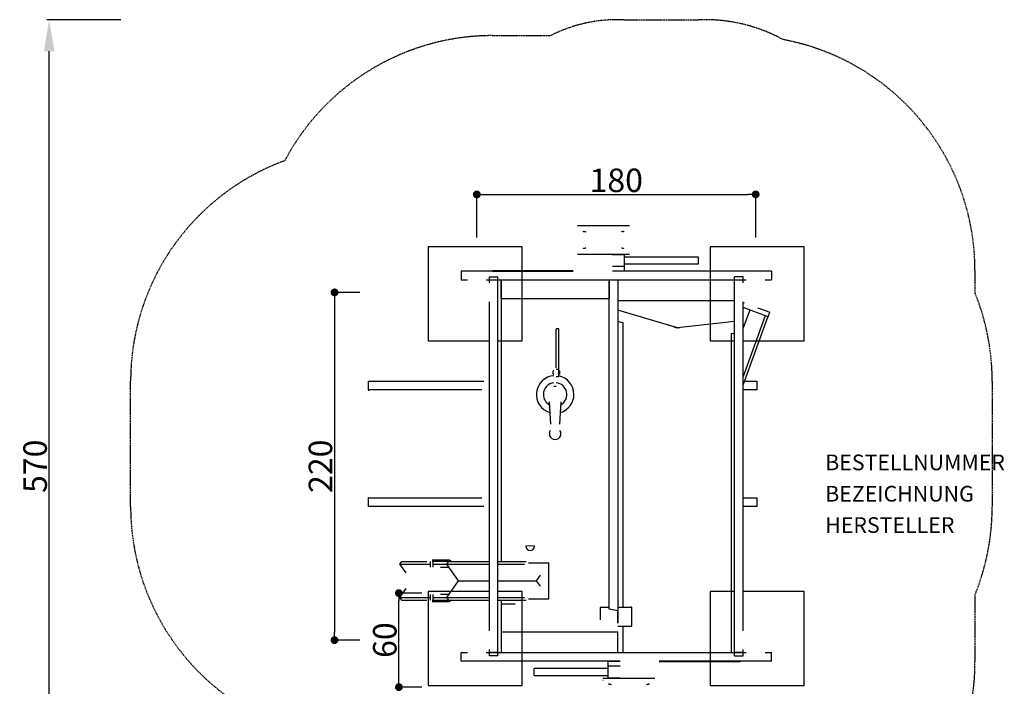
# Model space of a CAD drawing. Extents: x -381 to 248, y -370 to 285.
# Drawn here: x -381 to 248, y -141 to 285 of the extents above; entities that cross this region are included whole.
import ezdxf
from ezdxf.enums import TextEntityAlignment as Align

# ---------------------------------------------------------------- set-up
doc = ezdxf.new("R2010")
doc.units = 0
doc.header["$MEASUREMENT"] = 0
doc.header["$PDMODE"] = 35
doc.header["$PDSIZE"] = -10
doc.linetypes.add('GESTRICHELT', pattern=[0.75, 0.5, -0.25])
doc.layers.get('0').update_dxf_attribs({"linetype": 'CONTINUOUS'})
doc.layers.get('DEFPOINTS').update_dxf_attribs({"linetype": 'CONTINUOUS'})
for name, color, linetype in [('Richter-EN-Fallraum', 3, 'GESTRICHELT'), ('Richter-EN-Fallraummasse', 3, 'CONTINUOUS'), ('Richter-Masse', 5, 'CONTINUOUS'), ('Richter-Oberirdisch', 7, 'CONTINUOUS'), ('Richter-Unterirdisch', 4, 'CONTINUOUS')]:
    doc.layers.add(name, color=color, linetype=linetype)
doc.styles.add('RICHTER', font='ISOCP')
doc.dimstyles.new('PFEILBEM', dxfattribs={"dimtxt": 15, "dimasz": 20, "dimexe": 1.5, "dimexo": 5, "dimgap": 1.5, "dimtad": 1, "dimdec": 0, "dimzin": 0, "dimdsep": 46, "dimtxsty": 'RICHTER', "dimcen": 0.09, "dimdle": 1.5, "dimadec": 0, "dimazin": 0, "dimtfac": 1, "dimtdec": 4, "dimtofl": 0, "dimtmove": 0, "dimatfit": 3, "dimfxl": 1, "dimtolj": 1, "dimtzin": 0, "dimarcsym": 0})
doc.dimstyles.new('PUNKTBEM', dxfattribs={"dimtxt": 15, "dimasz": 5, "dimexe": 1.5, "dimexo": 5, "dimgap": 1.5, "dimtad": 1, "dimdec": 0, "dimzin": 0, "dimdsep": 46, "dimtxsty": 'RICHTER', "dimblk1": 'DOT', "dimblk2": 'DOT', "dimsah": 1, "dimcen": 0.09, "dimdle": 1.5, "dimadec": 0, "dimazin": 0, "dimtfac": 1, "dimtdec": 4, "dimtofl": 0, "dimtmove": 0, "dimatfit": 3, "dimldrblk": 'DOT', "dimfxl": 1, "dimtolj": 1, "dimtzin": 0, "dimarcsym": 0})

# ---------------------------------------------------------------- blocks, each defined once
blk = doc.blocks.new('_DOT')
at = {"color": 0, "linetype": 'ByBlock'}
blk.add_line((-0.5, 0), (-1, 0), dxfattribs=at)
at = {"color": 0, "linetype": 'ByBlock', "const_width": 0.5}
blk.add_lwpolyline([(-0.25, 0, 1), (0.25, 0, 1)], format="xyb", close=True, dxfattribs=at)
blk = doc.blocks.new('*D1')
at = {"color": 0, "linetype": 'ByBlock', "transparency": 16777216}
for p, q in [((-89, 146), (-89, 175.05)), ((-84, 173.55), (84, 173.55)), ((89, 146), (89, 175.05))]:
    blk.add_line(p, q, dxfattribs=at)
at = {"layer": 'DEFPOINTS', "color": 0, "linetype": 'ByBlock', "transparency": 16777216}
for p in [(89, 173.55), (-89, 141, -70), (89, 141, -70)]:
    blk.add_point(p, dxfattribs=at)
at = {"color": 0, "linetype": 'ByBlock', "transparency": 16777216, "xscale": 5, "yscale": 5, "zscale": 5, "rotation": 180}
blk.add_blockref('_DOT', (-89, 173.55), dxfattribs=at)
at = {"color": 0, "linetype": 'ByBlock', "transparency": 16777216, "xscale": 5, "yscale": 5, "zscale": 5}
blk.add_blockref('_DOT', (89, 173.55), dxfattribs=at)
at = {"color": 0, "linetype": 'ByBlock', "transparency": 16777216, "insert": (0, 182.55), "char_height": 15, "attachment_point": 5, "style": 'RICHTER'}
blk.add_mtext('\\A1;180', dxfattribs=at)
blk = doc.blocks.new('*D5')
at = {"color": 0, "linetype": 'ByBlock', "transparency": 16777216}
for p, q in [((-316.16, 285), (-363.46, 285)), ((-361.96, -265), (-361.96, 265)), ((-315, -285), (-363.46, -285))]:
    blk.add_line(p, q, dxfattribs=at)
for points in [[(-365.29, 265), (-358.63, 265), (-361.96, 285)], [(-365.29, -265), (-358.63, -265), (-361.96, -285)]]:
    blk.add_solid(points, dxfattribs=at)
at = {"layer": 'DEFPOINTS', "color": 0, "linetype": 'ByBlock', "transparency": 16777216}
for p in [(-361.96, 285), (-311.16, 285), (-310, -285)]:
    blk.add_point(p, dxfattribs=at)
at = {"color": 0, "linetype": 'ByBlock', "transparency": 16777216, "insert": (-370.96, 0), "char_height": 15, "attachment_point": 5, "rotation": 90, "style": 'RICHTER'}
blk.add_mtext('\\A1;570', dxfattribs=at)
blk = doc.blocks.new('*D2')
at = {"color": 0, "linetype": 'ByBlock', "transparency": 16777216}
for p, q in [((-163.62, 111), (-181.32, 111)), ((-179.82, 106), (-179.82, -106)), ((-163.62, -111), (-181.32, -111))]:
    blk.add_line(p, q, dxfattribs=at)
at = {"layer": 'DEFPOINTS', "color": 0, "linetype": 'ByBlock', "transparency": 16777216}
for p in [(-158.62, 111, -70), (-179.82, -111), (-158.62, -111, -70)]:
    blk.add_point(p, dxfattribs=at)
at = {"color": 0, "linetype": 'ByBlock', "transparency": 16777216, "xscale": 5, "yscale": 5, "zscale": 5}
for p, rotation in [((-179.82, 111), 90), ((-179.82, -111), 270)]:
    blk.add_blockref('_DOT', p, dxfattribs=dict(at, rotation=rotation))
at = {"color": 0, "linetype": 'ByBlock', "transparency": 16777216, "insert": (-188.82, 0), "char_height": 15, "attachment_point": 5, "rotation": 90, "style": 'RICHTER'}
blk.add_mtext('\\A1;220', dxfattribs=at)
blk = doc.blocks.new('*D3')
at = {"color": 0, "linetype": 'ByBlock', "transparency": 16777216}
for p, q in [((-124, -81), (-140.23, -81)), ((-138.73, -136), (-138.73, -86)), ((-124, -141), (-140.23, -141))]:
    blk.add_line(p, q, dxfattribs=at)
at = {"layer": 'DEFPOINTS', "color": 0, "linetype": 'ByBlock', "transparency": 16777216}
for p in [(-138.73, -81), (-119, -81, -70), (-119, -141, -70)]:
    blk.add_point(p, dxfattribs=at)
at = {"color": 0, "linetype": 'ByBlock', "transparency": 16777216, "xscale": 5, "yscale": 5, "zscale": 5}
for p, rotation in [((-138.73, -81), 90), ((-138.73, -141), 270)]:
    blk.add_blockref('_DOT', p, dxfattribs=dict(at, rotation=rotation))
at = {"color": 0, "linetype": 'ByBlock', "transparency": 16777216, "insert": (-147.73, -111), "char_height": 15, "attachment_point": 5, "rotation": 90, "style": 'RICHTER'}
blk.add_mtext('\\A1;60', dxfattribs=at)

msp = doc.modelspace()

# ---------------------------------------------------------------- linework, layer by layer
at = {"layer": 'Richter-EN-Fallraum'}
msp.add_lwpolyline([(-79, 274.93), (-41.94, 274.93, -0.129896), (5.1, 285), (52.45, 285, -0.135538), (106.67, 272.36, -0.360859), (229, 124.93), (229, 110.62, -0.096621), (240, 54.25), (240, -25.75, -0.096621), (229, -82.12), (229, -124.93, -0.414214), (79, -274.93), (41.84, -274.93, -0.129894), (-5.2, -285), (-52.45, -285, -0.135532), (-106.66, -272.36, -0.293383), (-224.56, -161.14, -0.289129), (-310, -25.75), (-310, 54.25, -0.314766), (-211.57, 195.1, -0.277829)], format="xyb", close=True, dxfattribs=at)
at = {"layer": 'Richter-Oberirdisch'}
for p, q in [((-24.65, 152.5), (-24.71, 152.5)), ((8.48, 153.5), (-24.68, 153.5)), ((8.51, 152.5), (8.45, 152.5)), ((-24.65, 136.5), (-24.71, 136.5)), ((-24.68, 135.5), (8.48, 135.5)), ((-2.5, 135.25), (5.1, 135.25)), ((-2.5, 135.25), (-2.5, 135)), ((5.1, 135.25), (5.1, 127.5)), ((52.35, 133.57), (5.1, 133.57)), ((8.51, 136.5), (8.45, 136.5)), ((52.35, 133.57), (52.35, 131.37)), ((52.4, 133.57), (52.35, 133.57)), ((5.1, 127.5), (-2.5, 127.5)), ((5.1, 129.18), (52.35, 129.18)), ((5.1, 127.5), (5.1, 124.5)), ((52.35, 131.37), (52.35, 129.18)), ((52.35, 129.18), (52.4, 129.18)), ((-27.5, 124.5), (-99, 124.5)), ((-99, 124.5), (-99, 119)), ((-79, 124.93), (-27.5, 124.93)), ((-79, 124.8), (-79, 124.93)), ((-79, 124.8), (-27.5, 124.8)), ((-79, 124.8), (-73.5, 124.8)), ((-79, 124.62), (-79, 124.8)), ((-79, 124.62), (-73.5, 124.62)), ((-79, 124.5), (-79, 124.62)), ((-73.5, 124.8), (-27.5, 124.8)), ((-73.5, 124.8), (-73.5, 124.62)), ((-73.5, 124.62), (-73.5, 124.8)), ((-73.5, 124.62), (-27.5, 124.62)), ((-73.5, 124.62), (-73.5, 124.5)), ((-73.5, 124.5), (-73.5, 124.62)), ((5.1, 124.5), (-2.5, 124.5)), ((99, 124.5), (-2.5, 124.5)), ((99, 124.5), (99, 119)), ((-99, 119), (-95, 119)), ((-83, 119), (83, 119)), ((-81, 119), (-75.5, 119)), ((-81, 117), (-81, 119)), ((-75.5, -119), (-75.5, 119)), ((-73.5, 119), (-73.5, -60.74)), ((-73.5, 107.13), (-73.5, 119)), ((-4.5, -91.26), (-4.5, 119)), ((-4.5, 119), (-4.5, 107.13)), ((1, 119), (1, -92.26)), ((75.5, -119), (75.5, 119)), ((75.5, 119), (81, 119)), ((81, 117), (81, 119)), ((95, 119), (99, 119)), ((-73.5, 107.13), (-4.5, 107.13)), ((-81, -105), (-81, 105)), ((1, 105.76), (75.5, 105.76)), ((81, -105), (81, 105)), ((81, 104.46), (81.64, 104.23)), ((96.92, 95.48), (81, 101.27)), ((90.29, 101.08), (97.95, 98.3)), ((39, 88.27), (1, 99.66)), ((85.17, 99.75), (81, 88.28)), ((85.17, 99.75), (81, 88.28)), ((85.17, 99.75), (81, 88.28)), ((95.14, 96.12), (81, 57.27)), ((96.8, 95.52), (81, 52.1)), ((96.92, 95.48), (97.95, 98.3)), ((1, 92.66), (4.5, 91.61)), ((4.5, -89.97), (4.5, 91.61)), ((39, 88.08), (36.98, 88.69)), ((75.5, 92.37), (39, 88.27)), ((40.63, 88.27), (39, 88.08)), ((39, 88.08), (39, 88.27)), ((-38.25, 87.65), (-38.25, 87.51)), ((-38.25, 87.65), (-38.25, 87.51)), ((-36.75, 87.65), (-38.25, 87.65)), ((-36.75, 87.65), (-38.25, 87.65)), ((-38.25, 62.84), (-38.25, 87.51)), ((-38.25, 62.84), (-38.25, 87.51)), ((-36.75, 87.51), (-36.75, 87.65)), ((-36.75, 87.51), (-36.75, 87.65)), ((-36.75, 61.95), (-36.75, 87.51)), ((-36.75, 61.95), (-36.75, 87.51)), ((73.5, 84.65), (75.5, 84.87)), ((73.5, -119), (73.5, 84.65)), ((-40.25, 58.84), (-40.25, 60.84)), ((-39.75, 60.84), (-40.25, 60.84)), ((-40.25, 58.84), (-39.75, 58.84)), ((-38.25, 61.95), (-36.75, 61.95)), ((-38.25, 61.95), (-36.75, 61.95)), ((-38.25, 57.34), (-36.75, 57.34)), ((-38.25, 57.34), (-36.75, 57.34)), ((-36.75, 57.34), (-36.75, 61.95)), ((-36.75, 57.34), (-36.75, 61.95)), ((-36.25, 60.84), (-36.75, 60.84)), ((-36.75, 58.84), (-36.25, 58.84)), ((-36.25, 60.84), (-36.25, 58.84)), ((-158.19, 54.25), (-84.5, 54.25)), ((-158.19, 48.75), (-158.19, 54.25)), ((-39, 50.84), (-39.75, 50.84)), ((-39, 50.84), (-39.75, 50.84)), ((-38.25, 50.84), (-39, 50.84)), ((-38.25, 50.84), (-39, 50.84)), ((81.78, 54.25), (89.67, 54.25)), ((89.85, 48.75), (89.85, 54.25)), ((-85.88, 48.75), (-158.19, 48.75)), ((-158.01, 48.25), (-158.01, 48.75)), ((89.67, 48.75), (81, 48.75)), ((89.85, 48.75), (89.67, 48.75)), ((-42.74, 41.03), (-42, 26.84)), ((-42.74, 41.03), (-42, 26.84)), ((-36, 26.84), (-35.26, 41.03)), ((-36, 26.84), (-35.26, 41.03)), ((-158.19, -20.25), (-85.88, -20.25)), ((-158.19, -25.75), (-158.19, -20.25)), ((-158.01, -20.25), (-158.01, -19.75)), ((81, -20.25), (89.67, -20.25)), ((89.67, -20.25), (89.85, -20.25)), ((89.85, -25.75), (89.85, -20.25)), ((-84.5, -25.75), (-158.19, -25.75)), ((89.67, -25.75), (81, -25.75)), ((-52.25, -51), (-57.74, -50.82)), ((-138.12, -62.51), (-136.87, -60.74)), ((-138.12, -62.51), (-118.78, -62.51)), ((-134.18, -68.08), (-138.12, -62.51)), ((-136.87, -60.74), (-120.96, -60.74)), ((-118.78, -60.74), (-118.78, -64.44)), ((-117.42, -59.74), (-106.66, -59.74)), ((-106.92, -60.74), (-117.42, -60.74)), ((-116.78, -64.44), (-116.78, -60.74)), ((-116.78, -62.51), (-108.17, -62.51)), ((-108.17, -62.51), (-106.92, -60.74)), ((-108.17, -62.51), (-81, -62.51)), ((-100.67, -73.12), (-108.17, -62.51)), ((-106.92, -60.74), (-81, -60.74)), ((-106.66, -59.74), (-105.16, -60.74)), ((-75.5, -60.74), (-57.42, -60.74)), ((-75.5, -62.51), (-58.67, -62.51)), ((-56.12, -61.62), (-42.98, -61.62)), ((-42.98, -84.62), (-42.98, -61.62)), ((-112.25, -64.44), (-106.81, -64.44)), ((-108.17, -83.72), (-100.67, -73.12)), ((-100.67, -73.12), (-81, -73.12)), ((-100.67, -73.12), (-81, -73.12)), ((-100.67, -73.12), (-81, -73.12)), ((-75.5, -73.12), (-51.17, -73.12)), ((-75.5, -73.12), (-51.17, -73.12)), ((-75.5, -73.12), (-51.17, -73.12)), ((-48.67, -69.58), (-51.17, -73.12)), ((-51.17, -73.12), (-48.67, -76.65)), ((-138.12, -83.72), (-134.18, -78.15)), ((-138.12, -83.72), (-118.78, -83.72)), ((-136.87, -85.49), (-138.12, -83.72)), ((-136.87, -85.49), (-120.96, -85.49)), ((-118.78, -81.8), (-118.78, -85.49)), ((-117.42, -85.49), (-106.92, -85.49)), ((-106.66, -86.49), (-117.42, -86.49)), ((-116.78, -85.49), (-116.78, -81.8)), ((-116.78, -83.72), (-108.17, -83.72)), ((-106.81, -81.8), (-112.25, -81.8)), ((-108.17, -83.72), (-81, -83.72)), ((-106.92, -85.49), (-108.17, -83.72)), ((-106.92, -85.49), (-81, -85.49)), ((-105.16, -85.49), (-106.66, -86.49)), ((-75.5, -83.72), (-58.67, -83.72)), ((-75.5, -85.49), (-57.42, -85.49)), ((-73.5, -85.49), (-73.5, -119)), ((-56.12, -84.62), (-42.98, -84.62)), ((-64.5, -88.09), (-73.5, -88.09)), ((-4.5, -90.08), (-10.17, -90.08)), ((-10.17, -90.08), (-10.17, -98.03)), ((1, -92.26), (-4.5, -91.26)), ((1, -89.99), (9.34, -89.94)), ((9.86, -90.03), (1, -90.08)), ((1, -100.08), (1, -92.26)), ((1, -92.26), (1, -100.08)), ((9.86, -90.03), (9.34, -89.94)), ((9.86, -102.03), (9.86, -90.03)), ((-73.5, -105.76), (1, -105.76)), ((-73.5, -105.76), (-73.5, -119)), ((1, -102.08), (9.86, -102.03)), ((1, -119), (1, -105.76)), ((4.5, -119), (4.5, -102.06)), ((-99, -119), (-95, -119)), ((-99, -124.5), (-99, -119)), ((-83, -119), (83, -119)), ((-81, -119), (-81, -117)), ((-75.5, -119), (-81, -119)), ((81, -119), (75.5, -119)), ((81, -119), (81, -117)), ((95, -119), (99, -119)), ((99, -124.5), (99, -119)), ((2.5, -124.5), (-99, -124.5)), ((-5.1, -124.5), (2.5, -124.5)), ((-5.1, -127.5), (-5.1, -124.5)), ((99, -124.5), (27.5, -124.5)), ((27.5, -124.62), (73.5, -124.62)), ((79, -124.8), (27.5, -124.8)), ((73.5, -124.8), (27.5, -124.8)), ((79, -124.93), (27.5, -124.93)), ((73.5, -124.62), (73.5, -124.5)), ((73.5, -124.62), (73.5, -124.5)), ((73.5, -124.8), (73.5, -124.62)), ((79, -124.62), (73.5, -124.62)), ((73.5, -124.62), (73.5, -124.8)), ((79, -124.8), (73.5, -124.8)), ((79, -124.5), (79, -124.62)), ((79, -124.62), (79, -124.8)), ((79, -124.8), (79, -124.93)), ((-52.35, -129.18), (-52.4, -129.18)), ((-5.1, -129.18), (-52.35, -129.18)), ((-52.35, -131.38), (-52.35, -129.18)), ((-52.35, -133.57), (-52.35, -131.38)), ((-5.1, -127.5), (2.5, -127.5)), ((-5.1, -135.25), (-5.1, -127.5)), ((-52.4, -133.57), (-52.35, -133.57)), ((-52.35, -133.57), (-5.1, -133.57)), ((-8.51, -136.5), (-8.45, -136.5)), ((24.68, -135.5), (-8.48, -135.5)), ((2.5, -135.25), (-5.1, -135.25)), ((2.5, -135.25), (2.5, -135)), ((24.65, -136.5), (24.71, -136.5))]:
    msp.add_line(p, q, dxfattribs=at)
for centre, radius, start, end in [((-39, 45.84), 12, 93.58332, 253.57804), ((-39, 45.84), 12, 0, 79.19308), ((-39, 45.84), 7.5, 95.73917, 180), ((-39, 45.84), 7.5, 95.73917, 180), ((-39, 45.84), 7.5, 299.14314, 84.26083), ((-39, 45.84), 7.5, 299.14314, 84.26083), ((-39, 45.84), 7.5, 180, 240.85686), ((-39, 45.84), 7.5, 180, 240.85686), ((-39, 45.84), 12, 286.42196, 0), ((-39, 20.74), 3.7, 180, 35.82477), ((-39, 20.74), 3.7, 144.17523, 180), ((-39, 20.74), 3.7, 180, 35.82477), ((-39, 20.74), 3.7, 144.17523, 180)]:
    msp.add_arc(centre, radius, start, end, dxfattribs=at)
msp.add_ellipse((-55, -50.97), major_axis=(-2.75, 0), ratio=0.999469, start_param=0.023702, end_param=3.117891, dxfattribs=at)
for points, knots in [([(-20.62, 149.68), (-20.63, 149.68), (-20.64, 149.68), (-20.69, 149.7), (-20.72, 149.71), (-20.75, 149.72), (-20.79, 149.73), (-20.82, 149.75), (-20.88, 149.79), (-20.9, 149.81), (-20.92, 149.85), (-20.93, 149.87), (-20.94, 149.9), (-20.94, 149.92), (-20.93, 149.95), (-20.91, 149.98), (-20.88, 150.01), (-20.86, 150.02), (-20.83, 150.04), (-20.8, 150.05), (-20.74, 150.06), (-20.7, 150.06), (-20.63, 150.06), (-20.59, 150.06), (-20.51, 150.05), (-20.46, 150.04), (-20.38, 150.02), (-20.34, 150.01), (-20.24, 149.98), (-20.17, 149.95), (-20.07, 149.92), (-20.03, 149.9), (-19.95, 149.87), (-19.91, 149.85), (-19.82, 149.81), (-19.77, 149.79), (-19.68, 149.75), (-19.64, 149.73), (-19.57, 149.71), (-19.55, 149.7), (-19.52, 149.68), (-19.52, 149.68), (-19.51, 149.68)], [-0.163819, -0.163819, -0.163819, -0.163819, -0.133697, -0.133697, 0, 0, 0, 0.172227, 0.172227, 0.344455, 0.344455, 0.47069, 0.47069, 0.596925, 0.596925, 0.78414, 0.78414, 0.902755, 0.902755, 1.038766, 1.038766, 1.174777, 1.174777, 1.310788, 1.310788, 1.446799, 1.446799, 1.565413, 1.565413, 1.752629, 1.752629, 1.878864, 1.878864, 2.005099, 2.005099, 2.177326, 2.177326, 2.349554, 2.349554, 2.48325, 2.48325, 2.513372, 2.513372, 2.513372, 2.513372]), ([(3.3, 149.68), (3.31, 149.68), (3.31, 149.68), (3.34, 149.7), (3.37, 149.71), (3.39, 149.72), (3.43, 149.73), (3.47, 149.75), (3.57, 149.79), (3.62, 149.81), (3.7, 149.85), (3.74, 149.87), (3.82, 149.9), (3.87, 149.92), (3.96, 149.95), (4.03, 149.98), (4.13, 150.01), (4.18, 150.02), (4.25, 150.04), (4.3, 150.05), (4.39, 150.06), (4.43, 150.06), (4.5, 150.06), (4.53, 150.06), (4.59, 150.05), (4.62, 150.04), (4.66, 150.02), (4.68, 150.01), (4.71, 149.98), (4.72, 149.95), (4.73, 149.92), (4.73, 149.9), (4.72, 149.87), (4.71, 149.85), (4.69, 149.81), (4.67, 149.79), (4.61, 149.75), (4.58, 149.73), (4.51, 149.71), (4.48, 149.7), (4.44, 149.68), (4.43, 149.68), (4.42, 149.68)], [-0.163819, -0.163819, -0.163819, -0.163819, -0.133697, -0.133697, 0, 0, 0, 0.172227, 0.172227, 0.344455, 0.344455, 0.47069, 0.47069, 0.596925, 0.596925, 0.78414, 0.78414, 0.902755, 0.902755, 1.038766, 1.038766, 1.174777, 1.174777, 1.310788, 1.310788, 1.446799, 1.446799, 1.565413, 1.565413, 1.752629, 1.752629, 1.878864, 1.878864, 2.005099, 2.005099, 2.177326, 2.177326, 2.349554, 2.349554, 2.48325, 2.48325, 2.513372, 2.513372, 2.513372, 2.513372]), ([(-19.51, 139.32), (-19.52, 139.32), (-19.52, 139.32), (-19.55, 139.3), (-19.57, 139.29), (-19.64, 139.27), (-19.68, 139.25), (-19.77, 139.21), (-19.82, 139.19), (-19.91, 139.15), (-19.95, 139.13), (-20.03, 139.1), (-20.07, 139.08), (-20.17, 139.05), (-20.24, 139.02), (-20.34, 138.99), (-20.38, 138.98), (-20.46, 138.96), (-20.51, 138.95), (-20.59, 138.94), (-20.63, 138.94), (-20.7, 138.94), (-20.74, 138.94), (-20.8, 138.95), (-20.83, 138.96), (-20.86, 138.98), (-20.88, 138.99), (-20.91, 139.02), (-20.93, 139.05), (-20.94, 139.08), (-20.94, 139.1), (-20.93, 139.13), (-20.92, 139.15), (-20.9, 139.19), (-20.88, 139.21), (-20.82, 139.25), (-20.79, 139.27), (-20.75, 139.28), (-20.72, 139.29), (-20.69, 139.3), (-20.64, 139.32), (-20.63, 139.32), (-20.62, 139.32)], [-2.513372, -2.513372, -2.513372, -2.513372, -2.48325, -2.48325, -2.349554, -2.349554, -2.177326, -2.177326, -2.005099, -2.005099, -1.878864, -1.878864, -1.752629, -1.752629, -1.565413, -1.565413, -1.446799, -1.446799, -1.310788, -1.310788, -1.174777, -1.174777, -1.038766, -1.038766, -0.902755, -0.902755, -0.78414, -0.78414, -0.596925, -0.596925, -0.47069, -0.47069, -0.344455, -0.344455, -0.172227, -0.172227, 0, 0, 0, 0.133697, 0.133697, 0.163819, 0.163819, 0.163819, 0.163819]), ([(4.42, 139.32), (4.43, 139.32), (4.43, 139.32), (4.49, 139.3), (4.53, 139.29), (4.6, 139.26), (4.63, 139.24), (4.68, 139.2), (4.7, 139.18), (4.72, 139.14), (4.72, 139.13), (4.73, 139.1), (4.73, 139.08), (4.72, 139.05), (4.71, 139.02), (4.68, 138.99), (4.66, 138.98), (4.62, 138.96), (4.59, 138.95), (4.53, 138.94), (4.5, 138.94), (4.43, 138.94), (4.39, 138.94), (4.3, 138.95), (4.26, 138.96), (4.18, 138.98), (4.13, 138.99), (4.04, 139.02), (3.97, 139.05), (3.87, 139.08), (3.83, 139.1), (3.76, 139.13), (3.72, 139.14), (3.63, 139.18), (3.59, 139.2), (3.49, 139.24), (3.45, 139.26), (3.38, 139.29), (3.35, 139.3), (3.31, 139.32), (3.31, 139.32), (3.3, 139.32)], [0.940613, 0.940613, 0.940613, 0.940613, 0.969694, 0.969694, 1.137967, 1.137967, 1.302889, 1.302889, 1.467812, 1.467812, 1.588031, 1.588031, 1.708251, 1.708251, 1.889718, 1.889718, 2.008062, 2.008062, 2.143786, 2.143786, 2.279511, 2.279511, 2.415236, 2.415236, 2.55096, 2.55096, 2.669304, 2.669304, 2.850771, 2.850771, 2.970991, 2.970991, 3.09121, 3.09121, 3.256133, 3.256133, 3.421055, 3.421055, 3.589328, 3.589328, 3.618409, 3.618409, 3.618409, 3.618409]), ([(-4.42, -139.32), (-4.43, -139.32), (-4.43, -139.32), (-4.49, -139.3), (-4.53, -139.29), (-4.6, -139.26), (-4.63, -139.24), (-4.68, -139.2), (-4.7, -139.18), (-4.72, -139.14), (-4.72, -139.13), (-4.73, -139.1), (-4.73, -139.08), (-4.72, -139.05), (-4.71, -139.02), (-4.68, -138.99), (-4.66, -138.98), (-4.62, -138.96), (-4.59, -138.95), (-4.53, -138.94), (-4.5, -138.94), (-4.43, -138.94), (-4.39, -138.94), (-4.3, -138.95), (-4.26, -138.96), (-4.18, -138.98), (-4.13, -138.99), (-4.04, -139.02), (-3.97, -139.05), (-3.87, -139.08), (-3.83, -139.1), (-3.76, -139.13), (-3.72, -139.14), (-3.63, -139.18), (-3.59, -139.2), (-3.49, -139.24), (-3.45, -139.26), (-3.38, -139.29), (-3.35, -139.3), (-3.31, -139.32), (-3.31, -139.32), (-3.3, -139.32)], [0.940613, 0.940613, 0.940613, 0.940613, 0.969694, 0.969694, 1.137967, 1.137967, 1.302889, 1.302889, 1.467812, 1.467812, 1.588031, 1.588031, 1.708251, 1.708251, 1.889718, 1.889718, 2.008062, 2.008062, 2.143786, 2.143786, 2.279511, 2.279511, 2.415236, 2.415236, 2.55096, 2.55096, 2.669304, 2.669304, 2.850771, 2.850771, 2.970991, 2.970991, 3.09121, 3.09121, 3.256133, 3.256133, 3.421055, 3.421055, 3.589328, 3.589328, 3.618409, 3.618409, 3.618409, 3.618409]), ([(19.51, -139.32), (19.52, -139.32), (19.52, -139.32), (19.55, -139.3), (19.57, -139.29), (19.64, -139.27), (19.68, -139.25), (19.77, -139.21), (19.82, -139.19), (19.91, -139.15), (19.95, -139.13), (20.03, -139.1), (20.07, -139.08), (20.17, -139.05), (20.24, -139.02), (20.34, -138.99), (20.38, -138.98), (20.46, -138.96), (20.51, -138.95), (20.59, -138.94), (20.63, -138.94), (20.7, -138.94), (20.74, -138.94), (20.8, -138.95), (20.83, -138.96), (20.86, -138.98), (20.88, -138.99), (20.91, -139.02), (20.93, -139.05), (20.94, -139.08), (20.94, -139.1), (20.93, -139.13), (20.92, -139.15), (20.9, -139.19), (20.88, -139.21), (20.82, -139.25), (20.79, -139.27), (20.75, -139.28), (20.72, -139.29), (20.69, -139.3), (20.64, -139.32), (20.63, -139.32), (20.62, -139.32)], [-2.513372, -2.513372, -2.513372, -2.513372, -2.48325, -2.48325, -2.349554, -2.349554, -2.177326, -2.177326, -2.005099, -2.005099, -1.878864, -1.878864, -1.752629, -1.752629, -1.565413, -1.565413, -1.446799, -1.446799, -1.310788, -1.310788, -1.174777, -1.174777, -1.038766, -1.038766, -0.902755, -0.902755, -0.78414, -0.78414, -0.596925, -0.596925, -0.47069, -0.47069, -0.344455, -0.344455, -0.172227, -0.172227, 0, 0, 0, 0.133697, 0.133697, 0.163819, 0.163819, 0.163819, 0.163819])]:
    msp.add_open_spline(points, degree=3, knots=knots, dxfattribs=at)
at = {"layer": 'Richter-Unterirdisch'}
for p, q in [((-120, 140), (-120, 80)), ((-60, 140), (-120, 140)), ((-60, 80), (-60, 140)), ((60, 140), (60, 80)), ((120, 140), (60, 140)), ((120, 80), (120, 140)), ((-81, 121), (-75.5, 121)), ((-81, 117.41), (-81, 121)), ((-75.5, 51.75), (-75.5, 121)), ((75.5, 51.75), (75.5, 121)), ((81, 121), (75.5, 121)), ((81, 117.41), (81, 121)), ((-81, -104.59), (-81, 104.59)), ((81, -104.59), (81, 104.59)), ((-120, 80), (-81, 80)), ((-75.5, 80), (-60, 80)), ((60, 80), (75.5, 80)), ((81, 80), (120, 80)), ((-75.5, -5.75), (-75.5, 34.25)), ((75.5, -5.75), (75.5, 34.25)), ((-75.5, -121), (-75.5, -23.25)), ((75.5, -121), (75.5, -23.25)), ((-120, -80), (-120, -140)), ((-81, -80), (-120, -80)), ((-60, -80), (-75.5, -80)), ((-60, -140), (-60, -80)), ((75.5, -80), (60, -80)), ((60, -80), (60, -140)), ((120, -80), (81, -80)), ((120, -140), (120, -80)), ((-81, -121), (-81, -117.41)), ((81, -121), (81, -117.41)), ((-75.5, -121), (-81, -121)), ((75.5, -121), (81, -121)), ((-120, -140), (-60, -140)), ((60, -140), (120, -140))]:
    msp.add_line(p, q, dxfattribs=at)

# ---------------------------------------------------------------- texts
at = {"layer": 'Richter-Oberirdisch', "style": 'RICHTER'}
msp.add_text('(c)Richter Spielgeräte GmbH', height=9.000000000000001e-18, dxfattribs=at).set_placement((-99, 124.5), align=Align.MIDDLE)
at = {"layer": 'Richter-Oberirdisch', "style": 'RICHTER', "flags": 3}
for tag, p, s in [('BESTELLNUMMER', (133.38, -2.55), '5.09500'), ('BEZEICHNUNG', (133.38, -22.55), 'Pumpe für Wasserbaustelle'), ('HERSTELLER', (133.38, -42.55), 'Richter Spielgeräte GmbH')]:
    msp.add_attdef(tag, p, s, height=10, dxfattribs=at)

# ---------------------------------------------------------------- dimensions: what is measured, and where the dimension line sits
at = {"layer": 'Richter-EN-Fallraummasse'}
dim = msp.add_linear_dim(base=(-361.96, 285), p1=(-310, -285), p2=(-311.16, 285), angle=90, dimstyle='PFEILBEM', dxfattribs=at)
dim.commit()
dim.dimension.update_dxf_attribs({"geometry": '*D5', "text_midpoint": (-370.96, 0)})
at = {"layer": 'Richter-Masse'}
dim = msp.add_linear_dim(base=(89, 173.55), p1=(-89, 141, -70), p2=(89, 141, -70), text='180', dimstyle='PUNKTBEM', dxfattribs=at)
dim.commit()
dim.dimension.update_dxf_attribs({"geometry": '*D1', "text_midpoint": (0, 182.55)})
dim = msp.add_linear_dim(base=(-179.82, -111), p1=(-158.62, 111, -70), p2=(-158.62, -111, -70), angle=90, text='220', dimstyle='PUNKTBEM', dxfattribs=at)
dim.commit()
dim.dimension.update_dxf_attribs({"geometry": '*D2', "text_midpoint": (-188.82, 0)})
dim = msp.add_linear_dim(base=(-138.73, -81), p1=(-119, -141, -70), p2=(-119, -81, -70), angle=90, dimstyle='PUNKTBEM', dxfattribs=at)
dim.commit()
dim.dimension.update_dxf_attribs({"geometry": '*D3', "text_midpoint": (-147.73, -111)})

doc.saveas('drawing.dxf')
